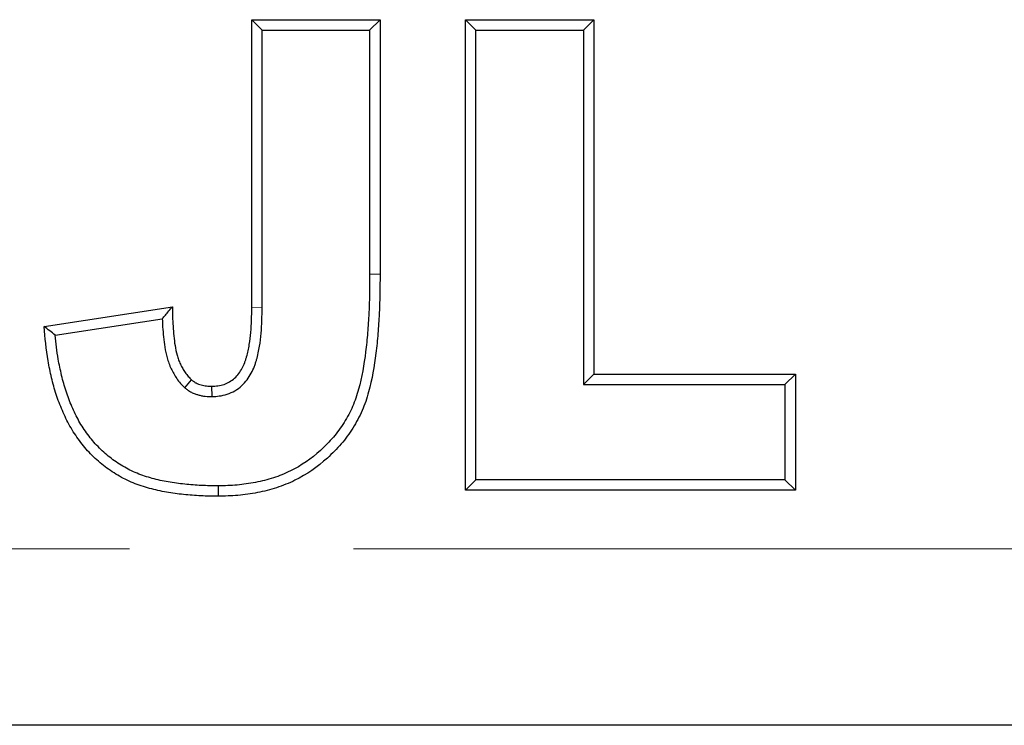
# Model space of a CAD drawing. Units: millimetres. Extents: x 12 to 408, y 9 to 288.
# Drawn here: x 389 to 394, y 208 to 212 of the extents above; entities that cross this region are included whole.
import ezdxf

# ---------------------------------------------------------------- set-up
doc = ezdxf.new("R2010")
doc.units = ezdxf.units.MM
doc.linetypes.add('PHANTOM', pattern=[12.7, 6.35, -1.27, 1.27, -1.27, 1.27, -1.27])

msp = doc.modelspace()

# ---------------------------------------------------------------- linework, layer by layer
at = {"color": 7, "linetype": 'Continuous', "lineweight": 25}
for p, q in [((389.943, 212.2791), (389.8842, 212.3379)), ((389.8842, 210.7059), (389.8842, 212.3379)), ((389.8842, 212.3379), (390.6115, 212.3379)), ((390.5527, 212.2791), (390.6115, 212.3379)), ((390.6115, 212.3379), (390.6115, 210.8947)), ((391.1551, 212.2791), (391.0963, 212.3379)), ((391.0963, 212.3379), (391.8236, 212.3379)), ((391.0963, 209.6713), (391.0963, 212.3379)), ((391.7648, 212.2791), (391.8236, 212.3379)), ((391.8236, 212.3379), (391.8236, 210.3293)), ((389.943, 212.2791), (390.5527, 212.2791)), ((389.943, 210.7054), (389.943, 212.2791)), ((390.5527, 212.2791), (390.5527, 210.8949)), ((391.1551, 212.2791), (391.7648, 212.2791)), ((391.1551, 209.73), (391.1551, 212.2791)), ((391.7648, 212.2791), (391.7648, 210.2705)), ((388.7067, 210.5993), (389.434, 210.7102)), ((388.7699, 210.5495), (389.3767, 210.642)), ((391.7648, 210.2705), (391.8236, 210.3293)), ((391.8236, 210.3293), (392.9665, 210.3293)), ((392.9077, 210.2705), (392.9665, 210.3293)), ((392.9665, 210.3293), (392.9665, 209.6713)), ((389.5042, 210.2517), (389.5433, 210.2957)), ((391.7648, 210.2705), (392.9077, 210.2705)), ((392.9077, 210.2705), (392.9077, 209.73)), ((389.6587, 210.2012), (389.6575, 210.26)), ((391.1551, 209.73), (391.0963, 209.6713)), ((392.9077, 209.73), (391.1551, 209.73)), ((392.9077, 209.73), (392.9665, 209.6713)), ((389.6934, 209.6954), (389.6938, 209.6366)), ((392.9665, 209.6713), (391.0963, 209.6713)), ((400.106, 208.3379), (377.0357, 208.3379))]:
    msp.add_line(p, q, dxfattribs=at)
at = {"color": 8, "linetype": 'PHANTOM', "lineweight": 18}
for p, q in [((390.5527, 210.8949), (390.6115, 210.8947)), ((389.943, 210.7054), (389.8842, 210.7059)), ((377.761, 209.3379), (400.0497, 209.3379))]:
    msp.add_line(p, q, dxfattribs=at)
at = {"color": 7, "linetype": 'Continuous', "lineweight": 25}
for points, knots in [([(390.5527, 210.8949), (390.5523, 210.8202), (390.5517, 210.7469), (390.5461, 210.6373), (390.5435, 210.6003), (390.5379, 210.5269), (390.5345, 210.4911), (390.5207, 210.3831), (390.5084, 210.311), (390.4807, 210.2094), (390.4695, 210.1766), (390.4492, 210.1296), (390.4419, 210.1145), (390.4257, 210.0844), (390.4168, 210.0692), (390.389, 210.0247), (390.3691, 209.9971), (390.3245, 209.9455), (390.2991, 209.92), (390.2216, 209.8495), (390.1645, 209.8095), (390.0723, 209.7646), (390.0392, 209.7514), (389.9901, 209.7351), (389.9737, 209.7304), (389.94, 209.7219), (389.9226, 209.7181), (389.8705, 209.7079), (389.8358, 209.703), (389.7658, 209.697), (389.7306, 209.6961), (389.6934, 209.6954)], [0, 0, 0, 0, 0.0006354, 0.0006354, 0.000953345, 0.000953345, 0.001271291, 0.001271291, 0.001907182, 0.001907182, 0.002225127, 0.002225127, 0.0023841, 0.0023841, 0.002543072, 0.002543072, 0.002861018, 0.002861018, 0.003178963, 0.003178963, 0.003814854, 0.003814854, 0.0041328, 0.0041328, 0.004291772, 0.004291772, 0.004450745, 0.004450745, 0.00476869, 0.00476869, 0.005084276, 0.005084276, 0.005084276, 0.005084276]), ([(390.6115, 210.8947), (390.6111, 210.8201), (390.6105, 210.7454), (390.6047, 210.6336), (390.6022, 210.5963), (390.5965, 210.5219), (390.5929, 210.4847), (390.5788, 210.3736), (390.5663, 210.2998), (390.5368, 210.1917), (390.5247, 210.1563), (390.5026, 210.1048), (390.4944, 210.088), (390.4767, 210.0552), (390.4672, 210.0391), (390.4376, 209.9915), (390.4157, 209.9612), (390.3669, 209.9046), (390.3404, 209.8782), (390.2576, 209.8028), (390.1959, 209.7594), (390.0952, 209.7104), (390.0604, 209.6965), (390.0072, 209.6789), (389.9893, 209.6737), (389.9531, 209.6646), (389.9348, 209.6606), (389.8798, 209.6499), (389.8428, 209.6446), (389.7684, 209.6382), (389.7311, 209.6374), (389.6938, 209.6366)], [0, 0, 0, 0, 0.00067022, 0.00067022, 0.001005331, 0.001005331, 0.001340441, 0.001340441, 0.002010661, 0.002010661, 0.002345772, 0.002345772, 0.002513327, 0.002513327, 0.002680882, 0.002680882, 0.003015992, 0.003015992, 0.003351102, 0.003351102, 0.004021323, 0.004021323, 0.004356433, 0.004356433, 0.004523988, 0.004523988, 0.004691543, 0.004691543, 0.005026654, 0.005026654, 0.005361764, 0.005361764, 0.005361764, 0.005361764]), ([(389.3767, 210.642), (389.3825, 210.6491), (389.3884, 210.6561), (389.3944, 210.6632), (389.4009, 210.671), (389.4075, 210.6789), (389.4141, 210.6867), (389.4207, 210.6945), (389.4274, 210.7024), (389.434, 210.7102)], [0, 0, 0, 0, 0.000321695, 0.000321695, 0.000321695, 0.000678397, 0.000678397, 0.000678397, 0.001035098, 0.001035098, 0.001035098, 0.001035098]), ([(389.434, 210.7102), (389.4345, 210.6735), (389.4352, 210.6367), (389.4388, 210.5818), (389.4404, 210.5635), (389.4439, 210.5269), (389.446, 210.5086), (389.4518, 210.4723), (389.4555, 210.4543), (389.463, 210.4278), (389.4658, 210.419), (389.4722, 210.4018), (389.4758, 210.3933), (389.4837, 210.3767), (389.488, 210.3686), (389.4972, 210.3526), (389.502, 210.3448), (389.5124, 210.3296), (389.5181, 210.3224), (389.5303, 210.3088), (389.5368, 210.3022), (389.5433, 210.2957)], [0, 0, 0, 0, 0.000331022, 0.000331022, 0.000496533, 0.000496533, 0.000662045, 0.000662045, 0.000827556, 0.000827556, 0.000910311, 0.000910311, 0.000993067, 0.000993067, 0.001075822, 0.001075822, 0.001158578, 0.001158578, 0.001241334, 0.001241334, 0.001324089, 0.001324089, 0.001324089, 0.001324089]), ([(389.6575, 210.26), (389.6692, 210.2607), (389.681, 210.2615), (389.7042, 210.2645), (389.7157, 210.2669), (389.7491, 210.278), (389.7698, 210.2904), (389.8044, 210.3221), (389.8184, 210.3413), (389.8353, 210.3722), (389.8402, 210.3829), (389.8463, 210.3993), (389.8482, 210.4049), (389.8517, 210.4161), (389.8534, 210.4217), (389.8583, 210.4386), (389.8613, 210.4499), (389.8664, 210.4727), (389.8684, 210.4843), (389.8738, 210.519), (389.8767, 210.5422), (389.8809, 210.5889), (389.8821, 210.6123), (389.8835, 210.6591), (389.8839, 210.6825), (389.8842, 210.7059)], [0, 0, 0, 0, 0.000105412, 0.000105412, 0.000210824, 0.000210824, 0.000421648, 0.000421648, 0.000632472, 0.000632472, 0.000737884, 0.000737884, 0.00079059, 0.00079059, 0.000843296, 0.000843296, 0.000948708, 0.000948708, 0.00105412, 0.00105412, 0.001264944, 0.001264944, 0.001475768, 0.001475768, 0.001686593, 0.001686593, 0.001686593, 0.001686593]), ([(389.6587, 210.2012), (389.6595, 210.2012), (389.6604, 210.2013), (389.6612, 210.2013), (389.6729, 210.2021), (389.686, 210.2029), (389.7145, 210.2066), (389.7303, 210.2098), (389.7755, 210.2249), (389.8039, 210.2419), (389.8497, 210.2839), (389.8675, 210.3086), (389.8881, 210.3463), (389.8944, 210.3599), (389.9019, 210.3801), (389.9041, 210.3866), (389.908, 210.3991), (389.9097, 210.4049), (389.9149, 210.4228), (389.9184, 210.4356), (389.9241, 210.4618), (389.9263, 210.4745), (389.9321, 210.5113), (389.9351, 210.5356), (389.9396, 210.5849), (389.9408, 210.6098), (389.9423, 210.658), (389.9426, 210.6815), (389.943, 210.705), (389.943, 210.7051), (389.943, 210.7053), (389.943, 210.7054)], [0, 0, 0, 0, 0.000008669, 0.000008669, 0.000008669, 0.000130151, 0.000130151, 0.000251633, 0.000251633, 0.000494598, 0.000494598, 0.000737562, 0.000737562, 0.000859044, 0.000859044, 0.000919785, 0.000919785, 0.000980526, 0.000980526, 0.001102009, 0.001102009, 0.001223491, 0.001223491, 0.001466455, 0.001466455, 0.00170942, 0.00170942, 0.001952384, 0.001952384, 0.001952384, 0.001953926, 0.001953926, 0.001953926, 0.001953926]), ([(388.7699, 210.5495), (388.7593, 210.5578), (388.7487, 210.5661), (388.7382, 210.5744), (388.7277, 210.5827), (388.7172, 210.591), (388.7067, 210.5993)], [0, 0, 0, 0, 0.000514347, 0.000514347, 0.000514347, 0.001028694, 0.001028694, 0.001028694, 0.001028694]), ([(389.6938, 209.6366), (389.661, 209.6369), (389.6283, 209.6372), (389.563, 209.6402), (389.5303, 209.6428), (389.4653, 209.6497), (389.4328, 209.654), (389.3683, 209.6652), (389.3364, 209.6723), (389.2732, 209.6895), (389.2421, 209.6997), (389.1967, 209.7184), (389.1817, 209.7251), (389.1524, 209.7396), (389.138, 209.7473), (389.1098, 209.764), (389.0961, 209.7729), (389.069, 209.7913), (389.0557, 209.8008), (389.0171, 209.8311), (388.9928, 209.8532), (388.9587, 209.8885), (388.9477, 209.9006), (388.9266, 209.9256), (388.9166, 209.9385), (388.8973, 209.965), (388.888, 209.9785), (388.8699, 210.0057), (388.8613, 210.0197), (388.8372, 210.0624), (388.823, 210.092), (388.7971, 210.152), (388.7854, 210.1826), (388.765, 210.2448), (388.7565, 210.2764), (388.7413, 210.3401), (388.7346, 210.3721), (388.7177, 210.4688), (388.7119, 210.5341), (388.7067, 210.5993)], [0, 0, 0, 0, 0.000293654, 0.000293654, 0.000587309, 0.000587309, 0.000880963, 0.000880963, 0.001174617, 0.001174617, 0.001468272, 0.001468272, 0.001615099, 0.001615099, 0.001761926, 0.001761926, 0.001908753, 0.001908753, 0.00205558, 0.00205558, 0.002349235, 0.002349235, 0.002496062, 0.002496062, 0.002642889, 0.002642889, 0.002789716, 0.002789716, 0.002936544, 0.002936544, 0.003230198, 0.003230198, 0.003523852, 0.003523852, 0.003817507, 0.003817507, 0.004111161, 0.004111161, 0.00469847, 0.00469847, 0.00469847, 0.00469847]), ([(389.3767, 210.642), (389.3772, 210.6268), (389.3779, 210.6114), (389.3802, 210.5771), (389.3818, 210.5584), (389.3855, 210.5206), (389.3877, 210.5011), (389.3941, 210.4613), (389.3982, 210.441), (389.4068, 210.4105), (389.4101, 210.4003), (389.4177, 210.3798), (389.422, 210.3694), (389.4314, 210.3498), (389.4364, 210.3405), (389.4467, 210.3225), (389.4523, 210.3133), (389.4652, 210.2945), (389.473, 210.2847), (389.4879, 210.268), (389.4951, 210.2608), (389.5016, 210.2543), (389.5025, 210.2534), (389.5033, 210.2526), (389.5042, 210.2517)], [0, 0, 0, 0, 0.000148023, 0.000148023, 0.000333, 0.000333, 0.000517978, 0.000517978, 0.000702955, 0.000702955, 0.000795444, 0.000795444, 0.000887933, 0.000887933, 0.000980421, 0.000980421, 0.00107291, 0.00107291, 0.001165399, 0.001165399, 0.001257887, 0.001257887, 0.001257887, 0.001269888, 0.001269888, 0.001269888, 0.001269888]), ([(389.6934, 209.6954), (389.6609, 209.6957), (389.6295, 209.696), (389.567, 209.6989), (389.5354, 209.7014), (389.4725, 209.708), (389.4412, 209.7122), (389.3801, 209.7228), (389.35, 209.7295), (389.2905, 209.7457), (389.262, 209.7551), (389.2202, 209.7723), (389.2064, 209.7785), (389.1796, 209.7917), (389.1667, 209.7986), (389.141, 209.8138), (389.1281, 209.8221), (389.1029, 209.8393), (389.0907, 209.848), (389.0557, 209.8755), (389.0334, 209.8959), (389.0018, 209.9285), (388.9916, 209.9397), (388.9725, 209.9624), (388.9635, 209.974), (388.9455, 209.9987), (388.9364, 210.0118), (388.9195, 210.0373), (388.9118, 210.0497), (388.8898, 210.0888), (388.8762, 210.1169), (388.8517, 210.1736), (388.8407, 210.2028), (388.8214, 210.2614), (388.8134, 210.2909), (388.7988, 210.3527), (388.7922, 210.3835), (388.7791, 210.4589), (388.774, 210.5036), (388.7699, 210.5495)], [0, 0, 0, 0, 0.000274139, 0.000274139, 0.000550626, 0.000550626, 0.000827113, 0.000827113, 0.0011036, 0.0011036, 0.001380088, 0.001380088, 0.001518331, 0.001518331, 0.001656575, 0.001656575, 0.001794818, 0.001794818, 0.001933062, 0.001933062, 0.002209549, 0.002209549, 0.002347793, 0.002347793, 0.002486036, 0.002486036, 0.00262428, 0.00262428, 0.002762523, 0.002762523, 0.00303901, 0.00303901, 0.003315498, 0.003315498, 0.003591985, 0.003591985, 0.003868472, 0.003868472, 0.004266086, 0.004266086, 0.004266086, 0.004266086]), ([(389.5433, 210.2957), (389.5473, 210.2925), (389.5514, 210.2894), (389.5576, 210.285), (389.5597, 210.2835), (389.564, 210.2808), (389.5662, 210.2796), (389.573, 210.2761), (389.5777, 210.2741), (389.5873, 210.2706), (389.5922, 210.2691), (389.602, 210.2663), (389.607, 210.265), (389.6169, 210.2629), (389.6219, 210.2621), (389.6371, 210.2605), (389.6473, 210.2602), (389.6575, 210.26)], [0, 0, 0, 0, 0.0000453407, 0.0000453407, 0.0000680111, 0.0000680111, 0.0000906814, 0.0000906814, 0.0001360221, 0.0001360221, 0.0001813629, 0.0001813629, 0.0002267036, 0.0002267036, 0.0002720443, 0.0002720443, 0.0003627257, 0.0003627257, 0.0003627257, 0.0003627257]), ([(389.5042, 210.2517), (389.5051, 210.251), (389.506, 210.2503), (389.507, 210.2495), (389.511, 210.2463), (389.5158, 210.2426), (389.5243, 210.2365), (389.5274, 210.2344), (389.5341, 210.2302), (389.5379, 210.2281), (389.5488, 210.2224), (389.5558, 210.2195), (389.5689, 210.2148), (389.5748, 210.2129), (389.587, 210.2094), (389.5933, 210.2078), (389.6066, 210.2051), (389.6137, 210.2039), (389.634, 210.2017), (389.646, 210.2015), (389.6562, 210.2012), (389.657, 210.2012), (389.6579, 210.2012), (389.6587, 210.2012)], [0, 0, 0, 0, 0.0000136748, 0.0000136748, 0.0000136748, 0.0000722762, 0.0000722762, 0.0001015769, 0.0001015769, 0.0001308776, 0.0001308776, 0.0001894791, 0.0001894791, 0.0002480805, 0.0002480805, 0.0003066819, 0.0003066819, 0.0003652833, 0.0003652833, 0.0004824862, 0.0004824862, 0.0004824862, 0.000492118, 0.000492118, 0.000492118, 0.000492118])]:
    msp.add_open_spline(points, degree=3, knots=knots, dxfattribs=at)

doc.saveas('drawing.dxf')
